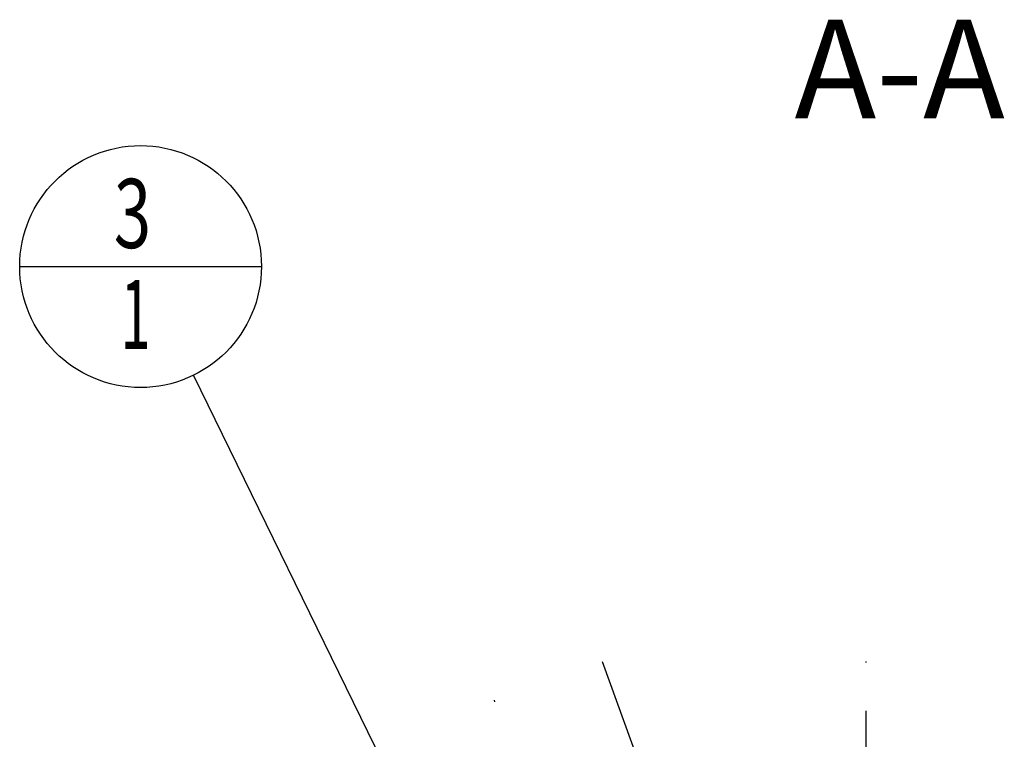
# Model space of a CAD drawing. Units: millimetres. Extents: x 0 to 594, y 0 to 420.
# Drawn here: x 79 to 129, y 263 to 299 of the extents above; entities that cross this region are included whole.
import ezdxf

# ---------------------------------------------------------------- set-up
doc = ezdxf.new("R2010")
doc.units = ezdxf.units.MM
doc.header["$LTSCALE"] = 32.67
doc.linetypes.add('CENTER', pattern=[0.6, 0.375, -0.075, 0.075, -0.075])
doc.layers.get('0').update_dxf_attribs({"linetype": 'CONTINUOUS'})
for name, color, linetype in [('607663496-000-00-ED1_CL', 7, 'CONTINUOUS'), ('607663496-000-00-ED1_TEXT', 7, 'CONTINUOUS'), ('607663496-000_AXIS', 7, 'CONTINUOUS'), ('607663717-000_AXIS', 7, 'CONTINUOUS')]:
    doc.layers.add(name, color=color, linetype=linetype)
doc.styles.get("Standard").update_dxf_attribs({"font": 'TXT.SHX', "width": 0.7})
doc.dimstyles.get("Standard").update_dxf_attribs({"dimtxt": 3.5, "dimasz": 3.5, "dimexe": 1.5, "dimexo": 0, "dimtad": 1, "dimdec": 3, "dimdsep": 46, "dimtxsty": 'STANDARD', "dimblk": '_FILLED', "dimblk1": '_FILLED', "dimblk2": '_FILLED', "dimcen": 0.09, "dimclrt": 2, "dimadec": 3, "dimazin": 2, "dimtol": 1, "dimtp": 0.005, "dimtm": 0.005, "dimtfac": 1, "dimtdec": 3, "dimtofl": 0, "dimtmove": 0, "dimatfit": 3, "dimldrblk": '_FILLED', "dimfxl": 1, "dimtolj": 1, "dimarcsym": 0})

# ---------------------------------------------------------------- blocks, each defined once
blk = doc.blocks.new('_FILLED')
at = {"color": 0, "linetype": 'BYBLOCK'}
blk.add_solid([(0, 0), (-1, 0.125), (-1, -0.125)], dxfattribs=at)
blk = doc.blocks.new('BOM BALLOON 189_BL17', base_point=(85.537, 286.582))
at = {"layer": '607663496-000-00-ED1_CL', "color": 3, "linetype": 'CONTINUOUS'}
blk.add_line((79.412, 286.582), (91.662, 286.582), dxfattribs=at)
blk.add_circle((85.537, 286.582), 6.125, dxfattribs=at)
at = {"layer": '607663496-000-00-ED1_CL', "color": 2, "linetype": 'CONTINUOUS'}
for s, width, p in [('3', 0.714286, (84.182, 287.521)), ('1', 0.571429, (84.533, 282.408))]:
    blk.add_text(s, height=3.5, dxfattribs=dict(at, width=width)).set_placement(p)

msp = doc.modelspace()

# ---------------------------------------------------------------- linework, layer by layer
at = {"layer": '607663496-000_AXIS', "color": 1, "linetype": 'CENTER'}
msp.add_line((122.3121, 193.0324), (122.3121, 266.5824), dxfattribs=at)
at = {"layer": '607663717-000_AXIS', "color": 1, "linetype": 'CENTER'}
for p, q in [((108.9271, 266.5824), (115.421, 248.7404)), ((109.4525, 230.7532), (103.4796, 264.6271))]:
    msp.add_line(p, q, dxfattribs=at)

# ---------------------------------------------------------------- block references
at = {"layer": '607663496-000-00-ED1_CL', "color": 3, "linetype": 'CONTINUOUS'}
msp.add_blockref('BOM BALLOON 189_BL17', (85.5371, 286.5824), dxfattribs=at)

# ---------------------------------------------------------------- texts
at = {"layer": '607663496-000-00-ED1_TEXT', "color": 2, "linetype": 'CONTINUOUS', "insert": (129.3316, 299.0824), "char_height": 5, "width": 18.214286, "attachment_point": 3, "line_spacing_factor": 0.9}
msp.add_mtext('A-A', dxfattribs=at)

# ---------------------------------------------------------------- leaders
at = {"layer": '607663496-000-00-ED1_CL', "color": 3, "linetype": 'CONTINUOUS'}
msp.add_leader([(107.5458, 241.5663), (88.2273, 281.0798)], dimstyle='STANDARD', override={"dimtad": 0, "dimldrblk": 'DOT'}, dxfattribs=at)

doc.saveas('drawing.dxf')
